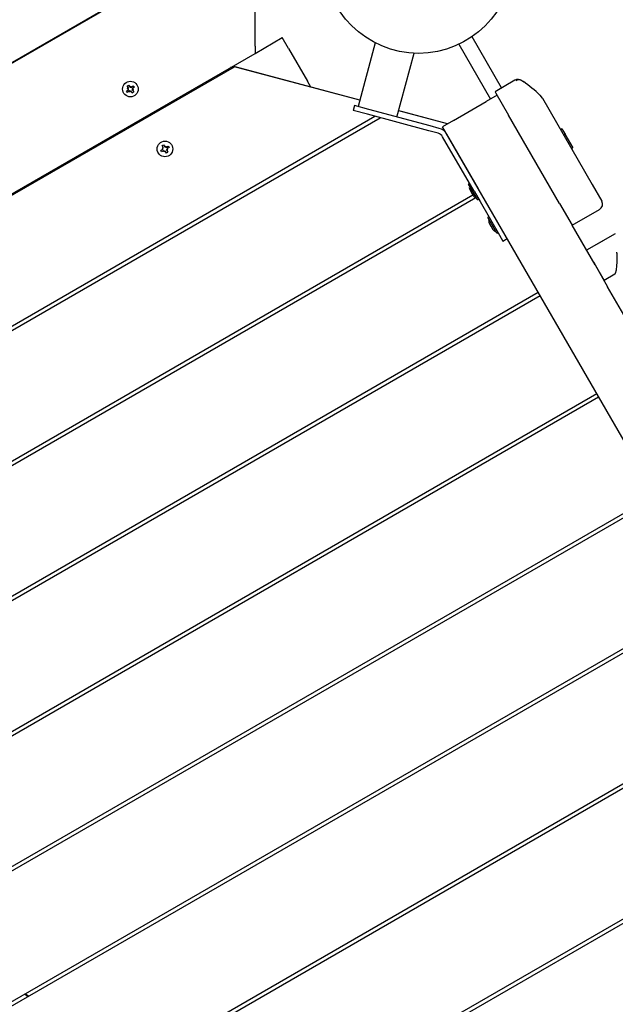
# Model space of a CAD drawing. Units: millimetres. Extents: x 0 to 11.6, y 0.9 to 16.3.
# Drawn here: x 7.1 to 7.6, y 5.2 to 6 of the extents above; entities that cross this region are included whole.
import ezdxf

# ---------------------------------------------------------------- set-up
doc = ezdxf.new("R2010")
doc.units = ezdxf.units.MM
doc.header["$LTSCALE"] = 55
doc.header["$PDSIZE"] = -1
doc.linetypes.add('SLD-Сплошная', pattern=[0])
doc.styles.get("Standard").update_dxf_attribs({"font": 'isocpeui.ttf'})
doc.dimstyles.new('ISO-25', dxfattribs={"dimtxt": 2.5, "dimasz": 2.5, "dimexe": 1.25, "dimexo": 0.625, "dimtad": 1, "dimtxsty": 'Standard', "dimcen": 2.5, "dimadec": 0, "dimazin": 0, "dimtfac": 1, "dimtmove": 0, "dimatfit": 3, "dimfxl": 1, "dimarcsym": 0})

# ---------------------------------------------------------------- blocks, each defined once
blk = doc.blocks.new('_D_9')
at = {"color": 0, "lineweight": -2, "transparency": 16777216}
for p, q in [((9.74612, 5.47533), (9.74612, 0.89033)), ((2.92489, 5.40534), (2.92489, 0.89033)), ((3.08989, 0.94533), (9.58112, 0.94533))]:
    blk.add_line(p, q, dxfattribs=at)
at = {"color": 0, "transparency": 16777216}
for points in [[(3.08989, 0.97283), (3.08989, 0.91783), (2.92489, 0.94533)], [(9.58112, 0.97283), (9.58112, 0.91783), (9.74612, 0.94533)]]:
    blk.add_solid(points, dxfattribs=at)
at = {"layer": 'Defpoints', "color": 0, "transparency": 16777216}
for p in [(9.74612, 5.47533), (2.92489, 5.40534), (9.74612, 0.94533)]:
    blk.add_point(p, dxfattribs=at)
at = {"color": 0, "transparency": 16777216, "insert": (6.3355, 1.19333), "char_height": 0.165, "attachment_point": 2}
blk.add_mtext('6,82м', dxfattribs=at)
blk = doc.blocks.new('_D_10')
at = {"color": 0, "lineweight": -2, "transparency": 16777216}
for p, q in [((4.62489, 8.43549), (10.95955, 8.43549)), ((10.90455, 2.09003), (10.90455, 8.27049)), ((5.37489, 1.92503), (10.95955, 1.92503))]:
    blk.add_line(p, q, dxfattribs=at)
at = {"color": 0, "transparency": 16777216}
for points in [[(10.87705, 8.27049), (10.93205, 8.27049), (10.90455, 8.43549)], [(10.87705, 2.09003), (10.93205, 2.09003), (10.90455, 1.92503)]]:
    blk.add_solid(points, dxfattribs=at)
at = {"layer": 'Defpoints', "color": 0, "transparency": 16777216}
for p in [(4.62489, 8.43549), (10.90455, 8.43549), (5.37489, 1.92503)]:
    blk.add_point(p, dxfattribs=at)
at = {"color": 0, "transparency": 16777216, "insert": (10.65655, 5.18026), "char_height": 0.165, "attachment_point": 2, "rotation": 90}
blk.add_mtext('6,51м', dxfattribs=at)
blk = doc.blocks.new('*D22')
at = {"color": 0, "lineweight": -2, "transparency": 16777216}
for p, q in [((6.52089, 6.93549), (10.29773, 6.93549)), ((10.24273, 4.07991), (10.24273, 6.77049)), ((5.85889, 3.91491), (10.29773, 3.91491))]:
    blk.add_line(p, q, dxfattribs=at)
at = {"color": 0, "transparency": 16777216}
for points in [[(10.21523, 6.77049), (10.27023, 6.77049), (10.24273, 6.93549)], [(10.21523, 4.07991), (10.27023, 4.07991), (10.24273, 3.91491)]]:
    blk.add_solid(points, dxfattribs=at)
at = {"layer": 'Defpoints', "color": 0, "transparency": 16777216}
for p in [(6.52089, 6.93549), (10.24273, 6.93549), (5.85889, 3.91491)]:
    blk.add_point(p, dxfattribs=at)
at = {"color": 0, "transparency": 16777216, "insert": (10.09373, 5.4252), "char_height": 0.165, "attachment_point": 5, "rotation": 90}
blk.add_mtext('3,02м', dxfattribs=at)
blk = doc.blocks.new('*D23')
at = {"color": 0, "lineweight": -2, "transparency": 16777216}
for p, q in [((8.24429, 5.47716), (8.24429, 1.3759)), ((4.42489, 5.40534), (4.42489, 1.3759)), ((4.58989, 1.4309), (8.07929, 1.4309))]:
    blk.add_line(p, q, dxfattribs=at)
at = {"color": 0, "transparency": 16777216}
for points in [[(4.58989, 1.4584), (4.58989, 1.4034), (4.42489, 1.4309)], [(8.07929, 1.4584), (8.07929, 1.4034), (8.24429, 1.4309)]]:
    blk.add_solid(points, dxfattribs=at)
at = {"layer": 'Defpoints', "color": 0, "transparency": 16777216}
for p in [(8.24429, 5.47716), (4.42489, 5.40534), (8.24429, 1.4309)]:
    blk.add_point(p, dxfattribs=at)
at = {"color": 0, "transparency": 16777216, "insert": (6.33459, 1.5799), "char_height": 0.165, "attachment_point": 5}
blk.add_mtext('3,82м', dxfattribs=at)

msp = doc.modelspace()

# ---------------------------------------------------------------- linework, layer by layer
at = {"color": 7, "linetype": 'SLD-Сплошная', "lineweight": 25}
for p, q in [((6.52489, 5.65418), (7.24472, 6.06977)), ((6.52489, 5.6536), (7.24472, 6.06919)), ((7.27082, 5.98611), (7.27082, 6.03934)), ((7.27082, 5.98034), (7.29247, 5.99284)), ((7.29747, 5.98418), (7.29247, 5.99284)), ((7.3663, 5.9887), (7.35273, 5.93805)), ((7.43291, 5.98759), (7.45803, 5.94408)), ((7.4668, 5.95289), (7.4433, 5.99359)), ((6.52489, 5.54968), (7.27082, 5.98034)), ((7.27082, 5.98611), (7.27082, 5.98034)), ((7.29747, 5.98418), (7.31247, 5.9582)), ((7.38364, 5.92977), (7.39721, 5.98042)), ((6.52489, 5.54852), (7.25443, 5.96972)), ((7.26126, 5.96789), (7.25443, 5.96972)), ((7.35408, 5.94309), (7.25514, 5.9696)), ((7.35407, 5.94303), (7.26126, 5.96789)), ((7.31518, 5.95351), (7.31247, 5.9582)), ((7.47742, 5.95902), (7.4616, 5.94989)), ((7.16856, 5.95043), (7.16992, 5.95149)), ((7.16942, 5.94933), (7.16856, 5.95043)), ((7.16905, 5.95429), (7.17016, 5.95515)), ((7.17011, 5.95293), (7.16905, 5.95429)), ((7.1693, 5.9523), (7.17031, 5.95244)), ((7.17025, 5.95191), (7.1693, 5.9523)), ((7.16971, 5.95225), (7.1693, 5.9523)), ((7.17078, 5.95038), (7.16942, 5.94933)), ((7.17016, 5.95515), (7.17122, 5.95378)), ((7.17141, 5.94957), (7.17127, 5.95058)), ((7.1718, 5.95052), (7.17141, 5.94957)), ((7.17146, 5.94998), (7.17141, 5.94957)), ((7.17164, 5.95346), (7.17203, 5.95441)), ((7.17197, 5.95399), (7.17203, 5.95441)), ((7.17203, 5.95441), (7.17217, 5.95339)), ((7.17327, 5.94883), (7.17222, 5.9502)), ((7.17265, 5.9536), (7.17402, 5.95465)), ((7.17414, 5.95168), (7.17312, 5.95154)), ((7.17319, 5.95207), (7.17414, 5.95168)), ((7.17438, 5.94969), (7.17327, 5.94883)), ((7.17333, 5.95105), (7.17438, 5.94969)), ((7.17488, 5.95354), (7.17351, 5.95249)), ((7.17372, 5.95173), (7.17414, 5.95168)), ((7.17402, 5.95465), (7.17488, 5.95354)), ((7.46161, 5.94988), (7.46233, 5.94863)), ((7.46233, 5.94863), (7.47233, 5.93132)), ((7.42858, 5.92708), (7.45456, 5.94208)), ((7.46322, 5.94708), (7.45456, 5.94208)), ((7.49733, 5.94711), (7.49916, 5.94484)), ((7.49916, 5.94484), (7.4992, 5.94476)), ((7.4992, 5.94476), (7.53891, 5.87599)), ((7.34984, 5.93883), (7.3488, 5.93496)), ((7.36012, 5.93193), (7.3488, 5.93496)), ((7.36116, 5.93579), (7.34984, 5.93883)), ((7.40991, 5.92273), (7.36116, 5.93579)), ((7.3883, 5.93385), (7.38498, 5.93474)), ((7.4239, 5.92438), (7.38499, 5.9348)), ((7.42382, 5.92433), (7.3883, 5.93385)), ((6.52489, 5.4446), (7.36617, 5.93031)), ((6.52489, 5.44113), (7.37027, 5.92921)), ((7.40888, 5.91887), (7.36012, 5.93193)), ((7.42858, 5.92708), (7.41992, 5.92208)), ((7.51293, 5.86099), (7.47233, 5.93132)), ((7.41628, 5.91688), (7.40888, 5.91887)), ((7.41731, 5.92075), (7.40991, 5.92273)), ((7.90985, 5.07351), (7.41992, 5.92208)), ((7.51468, 5.92044), (7.5136, 5.91982)), ((7.51468, 5.92044), (7.51723, 5.91602)), ((7.44492, 5.87079), (7.41992, 5.91409)), ((7.44838, 5.87279), (7.42338, 5.91609)), ((7.51718, 5.91611), (7.5161, 5.91549)), ((7.51718, 5.91611), (7.52338, 5.90537)), ((7.19588, 5.90324), (7.19737, 5.9041)), ((7.19658, 5.90203), (7.19588, 5.90324)), ((7.19807, 5.90289), (7.19658, 5.90203)), ((7.19686, 5.90499), (7.19789, 5.90499)), ((7.19775, 5.90448), (7.19686, 5.90499)), ((7.19727, 5.90488), (7.19686, 5.90499)), ((7.19689, 5.907), (7.1981, 5.9077)), ((7.19775, 5.9055), (7.19689, 5.907)), ((7.1981, 5.9077), (7.19896, 5.9062)), ((7.19859, 5.902), (7.19859, 5.90303)), ((7.1991, 5.90289), (7.19859, 5.902)), ((7.19869, 5.90241), (7.19859, 5.902)), ((7.19934, 5.90583), (7.19985, 5.90671)), ((7.20034, 5.90102), (7.19947, 5.90251)), ((7.19974, 5.90631), (7.19985, 5.90671)), ((7.19985, 5.90671), (7.19985, 5.90569)), ((7.20155, 5.90172), (7.20034, 5.90102)), ((7.20036, 5.90583), (7.20186, 5.90669)), ((7.20157, 5.90373), (7.20055, 5.90373)), ((7.20069, 5.90424), (7.20157, 5.90373)), ((7.20069, 5.90321), (7.20155, 5.90172)), ((7.20256, 5.90548), (7.20106, 5.90461)), ((7.20117, 5.90383), (7.20157, 5.90373)), ((7.20186, 5.90669), (7.20256, 5.90548)), ((7.5223, 5.90475), (7.52338, 5.90537)), ((7.44763, 5.8641), (7.44048, 5.87648)), ((7.44121, 5.87702), (7.44052, 5.87662)), ((7.44143, 5.87224), (7.4429, 5.86968)), ((7.4429, 5.86968), (7.44296, 5.86959)), ((7.4429, 5.86968), (7.44296, 5.86959)), ((7.44492, 5.87079), (7.44964, 5.86261)), ((7.53891, 5.87599), (7.54641, 5.863)), ((6.52489, 5.33721), (7.44397, 5.86784)), ((6.52489, 5.33375), (7.44636, 5.86576)), ((7.44296, 5.86959), (7.44421, 5.86742)), ((7.44421, 5.86742), (7.44424, 5.86736)), ((7.44421, 5.86742), (7.44424, 5.86736)), ((7.44424, 5.86736), (7.44443, 5.86704)), ((7.44777, 5.86406), (7.44846, 5.86446)), ((7.44964, 5.86261), (7.46507, 5.83589)), ((7.51293, 5.86099), (7.52293, 5.84367)), ((7.52293, 5.84367), (7.54458, 5.85617)), ((7.46306, 5.83737), (7.45591, 5.84976)), ((7.45664, 5.85029), (7.45595, 5.84989)), ((7.45686, 5.84551), (7.45833, 5.84296)), ((7.45833, 5.84296), (7.45839, 5.84287)), ((7.45833, 5.84296), (7.45839, 5.84287)), ((7.45839, 5.84287), (7.45964, 5.84069)), ((7.45964, 5.84069), (7.45967, 5.84064)), ((7.45964, 5.84069), (7.45967, 5.84064)), ((7.45967, 5.84064), (7.45986, 5.84032)), ((7.54111, 5.81219), (7.52293, 5.84367)), ((7.4632, 5.83733), (7.46389, 5.83773)), ((7.46507, 5.83589), (7.46785, 5.83107)), ((7.46785, 5.83107), (7.47131, 5.83307)), ((7.5572, 5.83702), (7.53438, 5.82384)), ((7.54828, 5.83187), (7.53438, 5.82384)), ((7.5398, 5.81445), (7.54111, 5.81219)), ((7.54111, 5.81219), (7.55109, 5.79489)), ((7.54111, 5.81219), (7.54822, 5.79986)), ((7.55688, 5.80486), (7.54822, 5.79986)), ((7.57919, 5.74623), (7.55109, 5.79489)), ((6.52489, 5.22982), (7.49592, 5.79045)), ((6.52489, 5.22636), (7.49742, 5.78785)), ((6.50319, 5.10991), (7.54242, 5.70991)), ((6.50469, 5.10731), (7.54392, 5.70731)), ((6.54969, 5.02937), (7.58892, 5.62937)), ((6.55119, 5.02677), (7.59042, 5.62677)), ((6.59619, 4.94883), (7.63542, 5.54883)), ((6.59769, 4.94623), (7.63692, 5.54623)), ((6.64269, 4.86829), (7.68192, 5.46829)), ((6.64419, 4.86569), (7.68342, 5.46569)), ((6.68919, 4.78775), (7.72842, 5.38775)), ((6.69069, 4.78515), (7.72992, 5.38515)), ((7.09013, 5.23054), (7.08774, 5.23262)), ((7.08834, 5.23297), (7.09072, 5.23088))]:
    msp.add_line(p, q, dxfattribs=at)
at = {"color": 7, "linetype": 'SLD-Сплошная', "lineweight": 25, "flags": 128}
for points in [[(7.48275, 5.95881), (7.48275, 5.95881), (7.48283, 5.95876), (7.48311, 5.95856), (7.48352, 5.95828), (7.48411, 5.95787)], [(7.48355, 5.95826), (7.48353, 5.95827), (7.48365, 5.95819), (7.48386, 5.95804), (7.4841, 5.95787), (7.48431, 5.95772), (7.48445, 5.95763), (7.48445, 5.95763)], [(7.55688, 5.80486), (7.55712, 5.80507), (7.55747, 5.8057), (7.55809, 5.80819), (7.55844, 5.81142), (7.55857, 5.81442), (7.55861, 5.81709), (7.55858, 5.81931), (7.55855, 5.82089), (7.55851, 5.82189), (7.5585, 5.82223)]]:
    msp.add_lwpolyline(points, dxfattribs=at)
at = {"color": 7, "linetype": 'SLD-Сплошная', "lineweight": 25}
for centre, radius in [((7.40072, 6.05534), 0.075), ((7.17172, 5.95199), 0.0062), ((7.19922, 5.90436), 0.0062)]:
    msp.add_circle(centre, radius, dxfattribs=at)
for centre, radius, start, end in [((7.25385, 5.96477), 0.005, 75, 120), ((7.47992, 5.95469), 0.005, 55.53946, 119.99591), ((7.48069, 5.95446), 0.00473, 63.1984, 121.80824), ((7.42317, 5.86955), 0.1073, 46.28413, 55.3936), ((7.1693, 5.9523), 0.00103, 307.69673, 337.69673), ((7.1693, 5.9523), 0.00103, 7.69673, 37.69673), ((7.1693, 5.9523), 0.00103, 337.69673, 343.77596), ((7.1693, 5.9523), 0.00103, 1.6175, 7.69673), ((7.17141, 5.94957), 0.00102, 97.69673, 127.69673), ((7.17203, 5.95441), 0.00103, 217.69673, 247.69673), ((7.17141, 5.94957), 0.00103, 91.6175, 97.69673), ((7.17203, 5.95441), 0.00102, 247.69673, 253.77596), ((7.17141, 5.94957), 0.00103, 67.69673, 73.77596), ((7.17141, 5.94957), 0.00102, 37.69673, 67.69673), ((7.17203, 5.95441), 0.00103, 271.6175, 277.69673), ((7.17203, 5.95441), 0.00102, 277.69673, 307.69673), ((7.17414, 5.95168), 0.00102, 181.6175, 187.69673), ((7.17414, 5.95168), 0.00102, 187.69673, 217.69673), ((7.17414, 5.95168), 0.00102, 157.69673, 163.77596), ((7.17414, 5.95168), 0.00103, 127.69673, 157.69673), ((7.41472, 5.91109), 0.006, 30, 75), ((7.41472, 5.91109), 0.01, 30, 75), ((7.19686, 5.90499), 0.00103, 300, 330), ((7.19686, 5.90499), 0.00102, 0, 30), ((7.19686, 5.90499), 0.00102, 330, 336.07923), ((7.19686, 5.90499), 0.00102, 353.92077, 0), ((7.19859, 5.902), 0.00102, 90, 120), ((7.19859, 5.902), 0.00102, 83.92077, 90), ((7.19985, 5.90671), 0.00102, 210, 240), ((7.19859, 5.902), 0.00102, 60, 66.07923), ((7.19859, 5.902), 0.00102, 30, 60), ((7.19985, 5.90671), 0.00103, 240, 246.07923), ((7.19985, 5.90671), 0.00103, 263.92077, 270), ((7.19985, 5.90671), 0.00102, 270, 300), ((7.20157, 5.90373), 0.00103, 173.92077, 180), ((7.20157, 5.90373), 0.00103, 180, 210), ((7.20157, 5.90373), 0.00103, 150, 156.07923), ((7.20157, 5.90373), 0.00103, 120, 150), ((7.44057, 5.87653), 0.0001, 120, 210), ((7.44368, 5.87353), 0.0026, 149.96327, 210), ((7.44126, 5.87693), 0.0001, 30, 120), ((7.44668, 5.86834), 0.0026, 210, 270.03673), ((7.44772, 5.86415), 0.0001, 210, 300), ((7.54208, 5.8605), 0.005, 300, 30), ((7.456, 5.84981), 0.0001, 120, 210), ((7.45911, 5.84681), 0.0026, 149.96327, 210), ((7.45669, 5.85021), 0.0001, 30, 120), ((7.46211, 5.84161), 0.0026, 210, 270.03673), ((7.46315, 5.83742), 0.0001, 210, 300), ((7.46384, 5.83782), 0.0001, 300, 30)]:
    msp.add_arc(centre, radius, start, end, dxfattribs=at)

# ---------------------------------------------------------------- dimensions: what is measured, and where the dimension line sits
at = {"color": 251, "true_color": 0x636466}
for base, p1, p2, angle, picture, middle in [((10.90455, 8.43549), (5.37489, 1.92503), (4.62489, 8.43549), 90, '_D_10', (10.90455, 5.18026)), ((9.74612, 0.94533), (2.92489, 5.40534), (9.74612, 5.47533), 0, '_D_9', (6.3355, 0.94533))]:
    dim = msp.add_linear_dim(base=base, p1=p1, p2=p2, angle=angle, dimstyle='ISO-25', override={"dimtxt": 0.165, "dimasz": 0.165, "dimexe": 0.055, "dimexo": 0, "dimgap": 0.05, "dimzin": 1, "dimpost": 'м', "dimtdec": 3, "dimtzin": 1}, dxfattribs=at)
    dim.commit()
    dim.dimension.update_dxf_attribs({"geometry": picture, "text_midpoint": middle, "dimtype": 160})
dim = msp.add_linear_dim(base=(10.24273, 6.93549), p1=(5.85889, 3.91491), p2=(6.52089, 6.93549), angle=90, dimstyle='ISO-25', override={"dimtxt": 0.165, "dimasz": 0.165, "dimexe": 0.055, "dimexo": 0, "dimgap": 0.05, "dimzin": 1, "dimpost": 'м', "dimtdec": 3, "dimtzin": 1})
dim.commit()
dim.dimension.update_dxf_attribs({"geometry": '*D22', "text_midpoint": (10.09373, 5.4252)})
dim = msp.add_linear_dim(base=(8.24429, 1.4309), p1=(4.42489, 5.40534), p2=(8.24429, 5.47716), dimstyle='ISO-25', override={"dimtxt": 0.165, "dimasz": 0.165, "dimexe": 0.055, "dimexo": 0, "dimgap": 0.05, "dimzin": 1, "dimpost": 'м', "dimtdec": 3, "dimtzin": 1})
dim.commit()
dim.dimension.update_dxf_attribs({"geometry": '*D23', "text_midpoint": (6.33459, 1.5799)})

doc.saveas('drawing.dxf')
